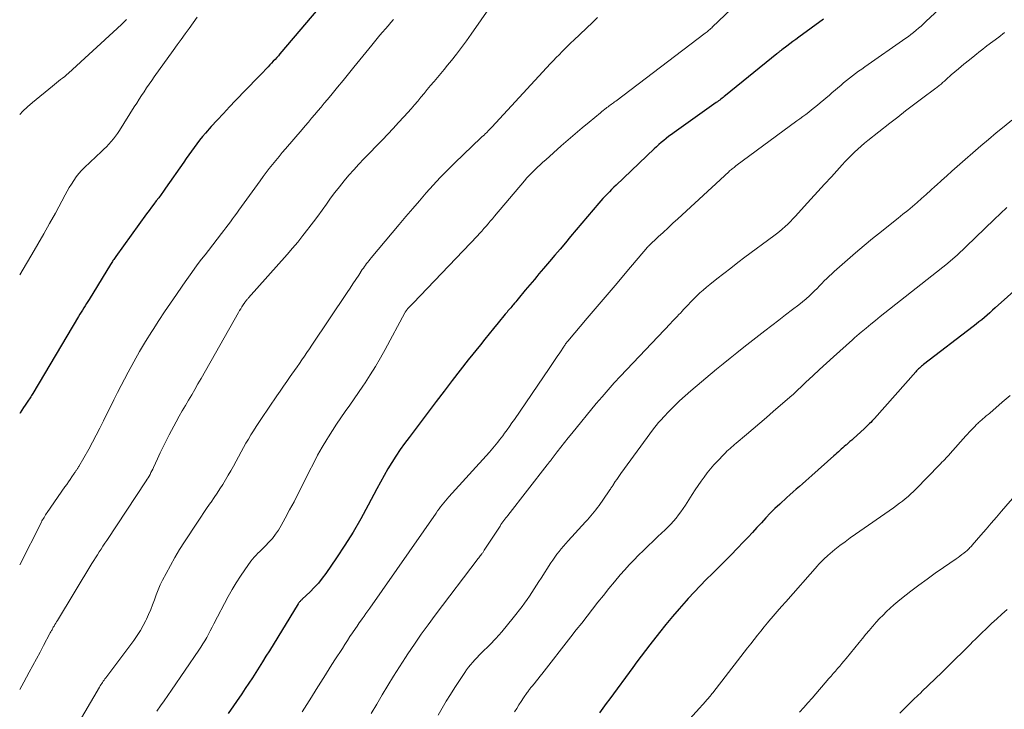
# Model space of a CAD drawing. Units: feet. Extents: x 1909996 to 1915007, y 496607 to 500000.
# Drawn here: x 1910000 to 1910156, y 498363 to 498473 of the extents above; entities that cross this region are included whole.
import ezdxf

# ---------------------------------------------------------------- set-up
doc = ezdxf.new("R2010")
doc.units = ezdxf.units.FT
doc.header["$LTSCALE"] = 100
doc.header["$MEASUREMENT"] = 0
doc.layers.add('CONTOUR INDEX', color=32, linetype='Continuous', lineweight=25)
doc.layers.add('CONTOUR INTERMEDIATE', color=40, linetype='Continuous', lineweight=15)

msp = doc.modelspace()

# ---------------------------------------------------------------- linework, layer by layer
at = {"layer": 'CONTOUR INDEX', "flags": 128}
for points, elevation in [([(1910048.63, 498475.69), (1910041.37, 498467.16), (1910041.11, 498466.86), (1910040.85, 498466.56), (1910040.58, 498466.27), (1910040.31, 498465.98), (1910040.04, 498465.69), (1910039.77, 498465.4), (1910039.49, 498465.11), (1910039.22, 498464.82), (1910038.52, 498464.09), (1910037.9, 498463.44), (1910037.27, 498462.79), (1910036.64, 498462.14), (1910036.02, 498461.49), (1910034.32, 498459.73), (1910033.34, 498458.71), (1910032.37, 498457.67), (1910031.41, 498456.62), (1910030.45, 498455.57), (1910029.52, 498454.52), (1910029.05, 498453.98), (1910028.59, 498453.42), (1910028.15, 498452.85), (1910027.73, 498452.27), (1910027.31, 498451.68), (1910026.9, 498451.09), (1910026.48, 498450.5), (1910026.07, 498449.9), (1910023.2, 498445.79), (1910022.84, 498445.28), (1910022.47, 498444.76), (1910022.09, 498444.25), (1910021.7, 498443.75), (1910021.32, 498443.24), (1910020.93, 498442.74), (1910020.56, 498442.23), (1910020.18, 498441.71), (1910015.27, 498434.92), (1910015.16, 498434.77), (1910015.05, 498434.61), (1910014.94, 498434.45), (1910014.83, 498434.29), (1910014.73, 498434.13), (1910014.62, 498433.97), (1910014.52, 498433.8), (1910014.42, 498433.64), (1910011.02, 498428.09), (1910010.81, 498427.75), (1910010.6, 498427.41), (1910010.4, 498427.07), (1910010.19, 498426.73), (1910009.98, 498426.39), (1910009.78, 498426.05), (1910009.58, 498425.71), (1910009.37, 498425.37), (1910002.09, 498413.13), (1910001.98, 498412.95), (1910001.87, 498412.77), (1910001.76, 498412.6), (1910001.65, 498412.42), (1910001.54, 498412.25), (1910001.42, 498412.07), (1910001.31, 498411.9), (1910001.19, 498411.73), (1910000.87, 498411.26), (1910000.6, 498410.86), (1910000.33, 498410.45), (1910000.06, 498410.04), (1910000, 498409.95)], 920), ([(1910127.74, 498472.66), (1910123.86, 498469.83), (1910123.37, 498469.46), (1910122.88, 498469.1), (1910122.4, 498468.74), (1910121.91, 498468.37), (1910121.14, 498467.79), (1910121.04, 498467.71), (1910120.94, 498467.64), (1910120.84, 498467.56), (1910120.75, 498467.48), (1910120.65, 498467.4), (1910120.55, 498467.33), (1910120.46, 498467.25), (1910120.36, 498467.17), (1910112.16, 498460.51), (1910111.99, 498460.36), (1910111.81, 498460.22), (1910111.63, 498460.08), (1910111.45, 498459.94), (1910111.26, 498459.8), (1910111.08, 498459.67), (1910110.9, 498459.53), (1910110.71, 498459.4), (1910104, 498454.64), (1910103.59, 498454.33), (1910103.18, 498454.03), (1910102.77, 498453.71), (1910102.37, 498453.39), (1910101.97, 498453.06), (1910101.58, 498452.73), (1910101.2, 498452.38), (1910100.82, 498452.03), (1910094.79, 498446.26), (1910094.43, 498445.92), (1910094.08, 498445.57), (1910093.73, 498445.21), (1910093.38, 498444.85), (1910093.04, 498444.49), (1910092.71, 498444.13), (1910092.38, 498443.75), (1910092.05, 498443.38), (1910087.57, 498438.08), (1910086.73, 498437.09), (1910085.89, 498436.1), (1910085.05, 498435.11), (1910084.21, 498434.12), (1910083.26, 498433), (1910082.9, 498432.57), (1910082.53, 498432.14), (1910082.17, 498431.71), (1910081.8, 498431.27), (1910081.44, 498430.84), (1910081.08, 498430.41), (1910080.72, 498429.97), (1910080.36, 498429.53), (1910079.24, 498428.17), (1910079.04, 498427.93), (1910078.85, 498427.7), (1910078.65, 498427.46), (1910078.45, 498427.23), (1910078.34, 498427.11), (1910078.2, 498426.94), (1910078.05, 498426.76), (1910077.9, 498426.59), (1910077.76, 498426.42), (1910077.61, 498426.25), (1910077.46, 498426.08), (1910077.32, 498425.9), (1910077.17, 498425.73), (1910076.04, 498424.35), (1910075.33, 498423.48), (1910074.63, 498422.62), (1910073.93, 498421.75), (1910073.23, 498420.87), (1910071.3, 498418.45), (1910070.01, 498416.81), (1910068.72, 498415.16), (1910067.45, 498413.5), (1910066.18, 498411.83), (1910061.89, 498406.13), (1910061.17, 498405.16), (1910060.48, 498404.18), (1910059.81, 498403.17), (1910059.16, 498402.16), (1910058.54, 498401.12), (1910057.93, 498400.08), (1910057.34, 498399.03), (1910056.77, 498397.97), (1910055.4, 498395.35), (1910054.22, 498393.2), (1910052.99, 498391.07), (1910051.69, 498389), (1910050.34, 498386.95), (1910048.66, 498384.5), (1910048.09, 498383.72), (1910047.48, 498382.96), (1910046.83, 498382.25), (1910046.15, 498381.56), (1910044.91, 498380.39), (1910044.82, 498380.31), (1910044.73, 498380.22), (1910044.65, 498380.13), (1910044.56, 498380.04), (1910044.48, 498379.95), (1910044.4, 498379.85), (1910044.33, 498379.75), (1910044.26, 498379.65), (1910039.68, 498372.17), (1910039.14, 498371.3), (1910038.61, 498370.44), (1910038.07, 498369.58), (1910037.53, 498368.72), (1910036.98, 498367.87), (1910036.43, 498367.02), (1910035.86, 498366.17), (1910035.29, 498365.33), (1910033.11, 498362.19)], 900), ([(1910164.35, 498435.08), (1910155.06, 498426.73), (1910154.63, 498426.35), (1910154.2, 498425.97), (1910153.77, 498425.6), (1910153.34, 498425.22), (1910152.91, 498424.86), (1910152.47, 498424.49), (1910152.02, 498424.13), (1910151.57, 498423.78), (1910143.66, 498417.72), (1910143.5, 498417.59), (1910143.33, 498417.45), (1910143.17, 498417.32), (1910143.01, 498417.17), (1910142.86, 498417.03), (1910142.7, 498416.88), (1910142.56, 498416.73), (1910142.41, 498416.57), (1910135.86, 498409.16), (1910135.67, 498408.95), (1910135.47, 498408.74), (1910135.28, 498408.52), (1910135.08, 498408.32), (1910134.88, 498408.11), (1910134.67, 498407.91), (1910134.46, 498407.71), (1910134.25, 498407.51), (1910132.53, 498405.97), (1910132.24, 498405.71), (1910131.96, 498405.46), (1910131.68, 498405.21), (1910131.39, 498404.96), (1910131.29, 498404.87), (1910131.06, 498404.66), (1910130.82, 498404.45), (1910130.59, 498404.25), (1910130.36, 498404.04), (1910130.12, 498403.83), (1910129.89, 498403.62), (1910129.65, 498403.42), (1910129.42, 498403.21), (1910125.93, 498400.08), (1910125.43, 498399.64), (1910124.93, 498399.2), (1910124.43, 498398.76), (1910123.92, 498398.33), (1910123.42, 498397.89), (1910122.92, 498397.45), (1910122.42, 498397.01), (1910121.93, 498396.56), (1910120.8, 498395.51), (1910120.04, 498394.8), (1910119.3, 498394.06), (1910118.59, 498393.31), (1910117.88, 498392.55), (1910117.19, 498391.77), (1910116.49, 498391.01), (1910115.78, 498390.25), (1910115.06, 498389.49), (1910114.03, 498388.43), (1910113.07, 498387.43), (1910112.09, 498386.44), (1910111.1, 498385.47), (1910110.11, 498384.5), (1910109.12, 498383.53), (1910108.14, 498382.54), (1910107.19, 498381.53), (1910106.26, 498380.51), (1910105.91, 498380.12), (1910104.83, 498378.88), (1910103.76, 498377.63), (1910102.71, 498376.36), (1910101.69, 498375.07), (1910100.17, 498373.14), (1910099.48, 498372.24), (1910098.79, 498371.34), (1910098.11, 498370.44), (1910097.44, 498369.53), (1910093.78, 498364.54), (1910093.23, 498363.79), (1910092.69, 498363.04), (1910092.14, 498362.29)], 880)]:
    msp.add_lwpolyline(points, dxfattribs=dict(at, elevation=elevation))
at = {"layer": 'CONTOUR INTERMEDIATE', "flags": 128}
for points, elevation in [([(1910076.14, 498476.66), (1910071.76, 498470.3), (1910071, 498469.23), (1910070.22, 498468.16), (1910069.43, 498467.11), (1910068.62, 498466.08), (1910068.02, 498465.33), (1910067.49, 498464.68), (1910066.96, 498464.03), (1910066.42, 498463.39), (1910065.88, 498462.75), (1910065.83, 498462.69), (1910065.31, 498462.09), (1910064.79, 498461.48), (1910064.28, 498460.86), (1910063.77, 498460.25), (1910063.26, 498459.64), (1910062.74, 498459.03), (1910062.21, 498458.42), (1910061.68, 498457.83), (1910061.07, 498457.15), (1910060.22, 498456.22), (1910059.37, 498455.3), (1910058.51, 498454.39), (1910057.64, 498453.48), (1910054.7, 498450.44), (1910053.9, 498449.58), (1910053.11, 498448.72), (1910052.33, 498447.83), (1910051.57, 498446.94), (1910050.83, 498446.02), (1910050.11, 498445.1), (1910049.42, 498444.17), (1910048.74, 498443.22), (1910048.06, 498442.27), (1910047.38, 498441.33), (1910046.68, 498440.4), (1910045.98, 498439.47), (1910045.81, 498439.25), (1910045, 498438.23), (1910044.19, 498437.21), (1910043.35, 498436.22), (1910042.49, 498435.24), (1910036.37, 498428.33), (1910036.29, 498428.25), (1910036.22, 498428.16), (1910036.14, 498428.07), (1910036.07, 498427.98), (1910035.99, 498427.89), (1910035.92, 498427.79), (1910035.85, 498427.7), (1910035.78, 498427.6), (1910035.52, 498427.21), (1910035.33, 498426.91), (1910035.14, 498426.61), (1910034.96, 498426.31), (1910034.78, 498426), (1910028.83, 498415.49), (1910028.34, 498414.63), (1910027.84, 498413.77), (1910027.34, 498412.92), (1910026.84, 498412.06), (1910026.33, 498411.21), (1910025.84, 498410.35), (1910025.36, 498409.49), (1910024.88, 498408.62), (1910023.76, 498406.53), (1910023.27, 498405.59), (1910022.79, 498404.65), (1910022.33, 498403.69), (1910021.89, 498402.72), (1910021.27, 498401.34), (1910021.14, 498401.07), (1910021.01, 498400.79), (1910020.87, 498400.52), (1910020.73, 498400.25), (1910020.58, 498399.98), (1910020.43, 498399.72), (1910020.27, 498399.46), (1910020.11, 498399.21), (1910013.84, 498389.74), (1910013.54, 498389.28), (1910013.24, 498388.83), (1910012.94, 498388.37), (1910012.64, 498387.91), (1910012.35, 498387.44), (1910012.06, 498386.98), (1910011.77, 498386.52), (1910011.48, 498386.05), (1910005.99, 498377.02), (1910005.86, 498376.8), (1910005.73, 498376.57), (1910005.59, 498376.35), (1910005.46, 498376.12), (1910005.34, 498375.92), (1910005.27, 498375.79), (1910005.2, 498375.67), (1910005.14, 498375.54), (1910005.07, 498375.42), (1910005, 498375.29), (1910004.94, 498375.17), (1910004.87, 498375.04), (1910004.81, 498374.92), (1910003.81, 498373.03), (1910003.25, 498371.96), (1910002.68, 498370.89), (1910002.1, 498369.83), (1910001.52, 498368.77), (1910000.64, 498367.17), (1910000, 498366.01)], 912), ([(1910114.09, 498475.24), (1910110.12, 498471.43), (1910109.99, 498471.3), (1910109.85, 498471.17), (1910109.71, 498471.04), (1910109.56, 498470.92), (1910109.42, 498470.79), (1910109.27, 498470.67), (1910109.12, 498470.56), (1910108.97, 498470.44), (1910094.73, 498459.64), (1910094.56, 498459.51), (1910094.38, 498459.38), (1910094.21, 498459.25), (1910094.04, 498459.12), (1910093.86, 498459), (1910093.69, 498458.87), (1910093.51, 498458.74), (1910093.34, 498458.61), (1910093.22, 498458.52), (1910092.98, 498458.34), (1910092.75, 498458.16), (1910092.52, 498457.97), (1910092.29, 498457.79), (1910090.51, 498456.3), (1910089.39, 498455.36), (1910088.28, 498454.41), (1910087.18, 498453.46), (1910086.08, 498452.5), (1910083.61, 498450.31), (1910083.16, 498449.91), (1910082.72, 498449.51), (1910082.29, 498449.11), (1910081.86, 498448.69), (1910081.44, 498448.27), (1910081.03, 498447.84), (1910080.63, 498447.4), (1910080.24, 498446.95), (1910075.47, 498441.32), (1910075.14, 498440.92), (1910074.8, 498440.53), (1910074.47, 498440.13), (1910074.13, 498439.74), (1910073.79, 498439.35), (1910073.45, 498438.96), (1910073.1, 498438.58), (1910072.75, 498438.2), (1910063.65, 498428.66), (1910063.3, 498428.29), (1910062.94, 498427.92), (1910062.59, 498427.54), (1910062.23, 498427.17), (1910061.66, 498426.56), (1910061.59, 498426.49), (1910061.53, 498426.42), (1910061.48, 498426.34), (1910061.43, 498426.27), (1910061.38, 498426.19), (1910061.33, 498426.11), (1910061.28, 498426.03), (1910061.23, 498425.95), (1910058.08, 498420.12), (1910057.33, 498418.77), (1910056.55, 498417.43), (1910055.73, 498416.11), (1910054.89, 498414.81), (1910054.52, 498414.26), (1910053.84, 498413.25), (1910053.15, 498412.24), (1910052.45, 498411.25), (1910051.75, 498410.26), (1910051.05, 498409.26), (1910050.36, 498408.26), (1910049.71, 498407.23), (1910049.06, 498406.2), (1910048.82, 498405.8), (1910048.08, 498404.55), (1910047.36, 498403.28), (1910046.68, 498402), (1910046.02, 498400.71), (1910044.95, 498398.55), (1910044.28, 498397.22), (1910043.6, 498395.89), (1910042.9, 498394.58), (1910042.19, 498393.26), (1910041.55, 498392.09), (1910041.12, 498391.39), (1910040.67, 498390.71), (1910040.16, 498390.07), (1910039.62, 498389.46), (1910039.07, 498388.88), (1910038.77, 498388.58), (1910038.47, 498388.28), (1910038.17, 498387.98), (1910037.87, 498387.69), (1910037.57, 498387.4), (1910037.28, 498387.09), (1910037.01, 498386.76), (1910036.76, 498386.43), (1910035.79, 498385.07), (1910035.08, 498384.04), (1910034.4, 498382.99), (1910033.76, 498381.91), (1910033.16, 498380.81), (1910030.86, 498376.45), (1910030.58, 498375.92), (1910030.29, 498375.38), (1910030.01, 498374.85), (1910029.72, 498374.32), (1910029.42, 498373.79), (1910029.12, 498373.27), (1910028.79, 498372.76), (1910028.46, 498372.26), (1910024.14, 498365.91), (1910023.56, 498365.07), (1910022.98, 498364.23), (1910022.39, 498363.41), (1910021.79, 498362.58)], 904), ([(1910146.82, 498474.91), (1910144.03, 498472.29), (1910143.64, 498471.93), (1910143.26, 498471.58), (1910142.87, 498471.24), (1910142.47, 498470.9), (1910142.07, 498470.57), (1910141.66, 498470.24), (1910141.25, 498469.93), (1910140.83, 498469.63), (1910134.33, 498465.09), (1910133.84, 498464.74), (1910133.34, 498464.38), (1910132.86, 498464.02), (1910132.37, 498463.65), (1910132.35, 498463.64), (1910131.88, 498463.28), (1910131.41, 498462.91), (1910130.95, 498462.53), (1910130.5, 498462.14), (1910130.05, 498461.75), (1910129.59, 498461.37), (1910129.14, 498460.98), (1910128.69, 498460.59), (1910127.23, 498459.36), (1910126.78, 498458.98), (1910126.33, 498458.61), (1910125.87, 498458.24), (1910125.41, 498457.88), (1910124.95, 498457.52), (1910124.48, 498457.17), (1910124.01, 498456.82), (1910123.54, 498456.47), (1910113.83, 498449.31), (1910113.69, 498449.2), (1910113.54, 498449.09), (1910113.4, 498448.98), (1910113.26, 498448.87), (1910113.12, 498448.76), (1910112.98, 498448.64), (1910112.84, 498448.52), (1910112.71, 498448.4), (1910104.61, 498440.91), (1910103.83, 498440.19), (1910103.05, 498439.47), (1910102.28, 498438.74), (1910101.5, 498438.02), (1910099.98, 498436.6), (1910099.96, 498436.58), (1910099.95, 498436.56), (1910099.93, 498436.55), (1910099.91, 498436.53), (1910099.85, 498436.47), (1910099.83, 498436.45), (1910099.82, 498436.43), (1910099.8, 498436.42), (1910099.79, 498436.4), (1910096.51, 498432.54), (1910094.94, 498430.68), (1910093.36, 498428.83), (1910091.79, 498426.97), (1910090.22, 498425.12), (1910087.1, 498421.44), (1910087.02, 498421.34), (1910086.84, 498421.1), (1910086.76, 498420.99), (1910086.68, 498420.88), (1910086.61, 498420.76), (1910086.53, 498420.65), (1910085.83, 498419.61), (1910085.41, 498418.98), (1910084.98, 498418.34), (1910084.56, 498417.71), (1910084.13, 498417.08), (1910078.62, 498409), (1910078.24, 498408.45), (1910077.86, 498407.89), (1910077.47, 498407.35), (1910077.08, 498406.8), (1910076.78, 498406.39), (1910076.53, 498406.05), (1910076.28, 498405.72), (1910076.02, 498405.39), (1910075.75, 498405.06), (1910075.48, 498404.74), (1910075.21, 498404.42), (1910074.94, 498404.11), (1910074.66, 498403.79), (1910068.21, 498396.65), (1910067.94, 498396.34), (1910067.67, 498396.03), (1910067.41, 498395.72), (1910067.15, 498395.4), (1910066.9, 498395.08), (1910066.65, 498394.75), (1910066.41, 498394.42), (1910066.17, 498394.08), (1910055.63, 498378.96), (1910055.33, 498378.53), (1910055.03, 498378.11), (1910054.74, 498377.69), (1910054.44, 498377.26), (1910053.87, 498376.45), (1910053.85, 498376.44), (1910053.84, 498376.42), (1910053.83, 498376.4), (1910053.82, 498376.38), (1910053.77, 498376.31), (1910053.75, 498376.29), (1910053.74, 498376.27), (1910053.73, 498376.25), (1910053.72, 498376.24), (1910052.92, 498375.04), (1910052.5, 498374.43), (1910052.09, 498373.81), (1910051.69, 498373.19), (1910051.29, 498372.57), (1910050.1, 498370.73), (1910049.35, 498369.55), (1910048.6, 498368.38), (1910047.85, 498367.19), (1910047.12, 498366.01), (1910046.38, 498364.82), (1910045.65, 498363.63), (1910044.92, 498362.45)], 896), ([(1910028.2, 498472.98), (1910027.57, 498472.1), (1910026.93, 498471.21), (1910026.3, 498470.33), (1910025.67, 498469.44), (1910025.04, 498468.56), (1910024.4, 498467.67), (1910021.4, 498463.49), (1910020.99, 498462.9), (1910020.58, 498462.31), (1910020.17, 498461.72), (1910019.77, 498461.12), (1910019.38, 498460.52), (1910018.99, 498459.92), (1910018.6, 498459.32), (1910018.22, 498458.71), (1910015.88, 498454.95), (1910015.57, 498454.49), (1910015.25, 498454.04), (1910014.9, 498453.61), (1910014.54, 498453.19), (1910014.16, 498452.78), (1910013.78, 498452.38), (1910013.38, 498451.99), (1910012.98, 498451.61), (1910010.3, 498449.07), (1910009.83, 498448.59), (1910009.38, 498448.09), (1910008.97, 498447.56), (1910008.59, 498447.01), (1910008.24, 498446.44), (1910007.89, 498445.87), (1910007.55, 498445.28), (1910007.23, 498444.7), (1910005.67, 498441.81), (1910004.76, 498440.15), (1910003.83, 498438.49), (1910002.89, 498436.85), (1910001.93, 498435.22), (1910001.09, 498433.81), (1910000.54, 498432.89), (1910000, 498431.98)], 924), ([(1910091.85, 498472.91), (1910091.44, 498472.53), (1910091.03, 498472.14), (1910088.07, 498469.34), (1910087.6, 498468.89), (1910087.13, 498468.43), (1910086.66, 498467.96), (1910086.2, 498467.5), (1910085.74, 498467.02), (1910085.29, 498466.55), (1910084.84, 498466.07), (1910084.39, 498465.59), (1910075.02, 498455.49), (1910074.83, 498455.3), (1910074.65, 498455.1), (1910074.47, 498454.91), (1910074.28, 498454.71), (1910073.94, 498454.36), (1910073.93, 498454.34), (1910073.91, 498454.32), (1910073.89, 498454.31), (1910073.87, 498454.29), (1910073.8, 498454.23), (1910073.79, 498454.21), (1910073.77, 498454.2), (1910073.75, 498454.18), (1910073.74, 498454.17), (1910073.67, 498454.11), (1910073.65, 498454.09), (1910073.63, 498454.08), (1910073.62, 498454.06), (1910073.6, 498454.05), (1910073.52, 498453.99), (1910073.47, 498453.94), (1910073.42, 498453.89), (1910073.36, 498453.85), (1910073.31, 498453.8), (1910069.15, 498449.81), (1910067.98, 498448.66), (1910066.82, 498447.48), (1910065.71, 498446.27), (1910064.61, 498445.04), (1910063.54, 498443.79), (1910062.47, 498442.54), (1910061.4, 498441.28), (1910060.34, 498440.02), (1910055.87, 498434.69), (1910055.68, 498434.47), (1910055.5, 498434.24), (1910055.32, 498434.01), (1910055.14, 498433.78), (1910054.96, 498433.54), (1910054.79, 498433.3), (1910054.63, 498433.06), (1910054.46, 498432.82), (1910053.88, 498431.93), (1910053.42, 498431.24), (1910052.97, 498430.55), (1910052.51, 498429.86), (1910052.05, 498429.17), (1910046.42, 498420.78), (1910046.04, 498420.2), (1910045.65, 498419.63), (1910045.26, 498419.06), (1910044.86, 498418.48), (1910044.47, 498417.91), (1910044.08, 498417.34), (1910043.68, 498416.78), (1910043.28, 498416.21), (1910043, 498415.81), (1910042.47, 498415.04), (1910041.94, 498414.28), (1910041.41, 498413.51), (1910040.88, 498412.74), (1910038.42, 498409.15), (1910037.99, 498408.5), (1910037.57, 498407.85), (1910037.16, 498407.19), (1910036.75, 498406.53), (1910036.36, 498405.86), (1910035.97, 498405.19), (1910035.59, 498404.51), (1910035.21, 498403.83), (1910033.98, 498401.56), (1910033.57, 498400.83), (1910033.16, 498400.1), (1910032.72, 498399.38), (1910032.28, 498398.66), (1910031.83, 498397.95), (1910031.37, 498397.24), (1910030.9, 498396.55), (1910030.42, 498395.85), (1910030.33, 498395.72), (1910029.81, 498394.96), (1910029.29, 498394.2), (1910028.77, 498393.43), (1910028.27, 498392.66), (1910026.2, 498389.51), (1910025.42, 498388.28), (1910024.67, 498387.04), (1910023.96, 498385.77), (1910023.28, 498384.49), (1910022.72, 498383.41), (1910022.35, 498382.65), (1910022.01, 498381.88), (1910021.7, 498381.1), (1910021.41, 498380.31), (1910021.13, 498379.51), (1910020.82, 498378.73), (1910020.49, 498377.95), (1910020.15, 498377.19), (1910020.07, 498377.02), (1910019.64, 498376.2), (1910019.19, 498375.39), (1910018.68, 498374.61), (1910018.15, 498373.84), (1910013.68, 498367.88), (1910013.54, 498367.7), (1910013.41, 498367.52), (1910013.29, 498367.34), (1910013.16, 498367.15), (1910013.03, 498366.96), (1910012.91, 498366.78), (1910012.8, 498366.59), (1910012.68, 498366.39), (1910003.75, 498351.14)], 908), ([(1910059.44, 498472.64), (1910059, 498472.13), (1910058.56, 498471.63), (1910058.13, 498471.12), (1910057.69, 498470.61), (1910057.26, 498470.1), (1910056.83, 498469.59), (1910056.41, 498469.07), (1910055.98, 498468.55), (1910053.12, 498465.01), (1910052.26, 498463.95), (1910051.39, 498462.89), (1910050.53, 498461.84), (1910049.65, 498460.79), (1910048.91, 498459.89), (1910048.41, 498459.29), (1910047.9, 498458.69), (1910047.4, 498458.09), (1910046.9, 498457.49), (1910046.39, 498456.9), (1910045.89, 498456.3), (1910045.38, 498455.71), (1910044.88, 498455.11), (1910042.27, 498452.05), (1910041.74, 498451.43), (1910041.22, 498450.8), (1910040.7, 498450.18), (1910040.18, 498449.55), (1910039.67, 498448.91), (1910039.17, 498448.27), (1910038.68, 498447.62), (1910038.2, 498446.96), (1910034.84, 498442.29), (1910034.5, 498441.82), (1910034.16, 498441.35), (1910033.82, 498440.88), (1910033.48, 498440.42), (1910033.14, 498439.95), (1910032.79, 498439.49), (1910032.44, 498439.03), (1910032.09, 498438.57), (1910030, 498435.88), (1910029.46, 498435.18), (1910028.92, 498434.47), (1910028.39, 498433.77), (1910027.86, 498433.05), (1910027.34, 498432.34), (1910026.83, 498431.62), (1910026.32, 498430.9), (1910025.81, 498430.17), (1910024.91, 498428.87), (1910023.97, 498427.49), (1910023.03, 498426.11), (1910022.11, 498424.71), (1910021.2, 498423.31), (1910020.99, 498422.98), (1910020, 498421.4), (1910019.04, 498419.8), (1910018.12, 498418.17), (1910017.24, 498416.53), (1910015.55, 498413.26), (1910014.97, 498412.13), (1910014.41, 498411.01), (1910013.85, 498409.87), (1910013.3, 498408.74), (1910012.75, 498407.6), (1910012.18, 498406.48), (1910011.58, 498405.37), (1910010.97, 498404.27), (1910009.39, 498401.52), (1910009.34, 498401.43), (1910009.29, 498401.34), (1910009.23, 498401.25), (1910009.18, 498401.16), (1910009.12, 498401.08), (1910009.06, 498400.99), (1910009, 498400.91), (1910008.95, 498400.82), (1910008.93, 498400.8), (1910008.86, 498400.7), (1910008.8, 498400.6), (1910008.73, 498400.5), (1910008.66, 498400.41), (1910008.27, 498399.83), (1910008, 498399.44), (1910007.74, 498399.05), (1910007.47, 498398.66), (1910007.2, 498398.28), (1910004.35, 498394.16), (1910004.22, 498393.98), (1910004.1, 498393.79), (1910003.98, 498393.6), (1910003.87, 498393.41), (1910003.76, 498393.22), (1910003.65, 498393.03), (1910003.54, 498392.83), (1910003.44, 498392.63), (1910000, 498385.88)], 916), ([(1910016.97, 498472.62), (1910016.22, 498471.9), (1910015.47, 498471.2), (1910007.76, 498464.1), (1910007.46, 498463.82), (1910007.15, 498463.56), (1910006.83, 498463.3), (1910006.5, 498463.05), (1910006.18, 498462.8), (1910005.85, 498462.55), (1910005.53, 498462.29), (1910005.22, 498462.03), (1910002.01, 498459.39), (1910001.25, 498458.73), (1910000.52, 498458.03), (1910000, 498457.49)], 928), ([(1910156.55, 498470.54), (1910155.61, 498469.83), (1910154.67, 498469.12), (1910153.73, 498468.4), (1910152.8, 498467.68), (1910152.71, 498467.61), (1910151.83, 498466.91), (1910150.95, 498466.21), (1910150.08, 498465.5), (1910149.22, 498464.78), (1910148.07, 498463.8), (1910147.79, 498463.56), (1910147.52, 498463.32), (1910147.25, 498463.07), (1910146.98, 498462.83), (1910146.7, 498462.57), (1910146.57, 498462.45), (1910146.44, 498462.34), (1910146.3, 498462.22), (1910146.17, 498462.11), (1910146.03, 498462), (1910145.89, 498461.89), (1910145.75, 498461.78), (1910145.61, 498461.67), (1910143.34, 498459.99), (1910142.07, 498459.03), (1910140.8, 498458.07), (1910139.55, 498457.1), (1910138.29, 498456.12), (1910134.81, 498453.36), (1910134.27, 498452.92), (1910133.73, 498452.46), (1910133.21, 498451.99), (1910132.7, 498451.51), (1910132.2, 498451.02), (1910131.7, 498450.52), (1910131.22, 498450.01), (1910130.74, 498449.5), (1910129.02, 498447.61), (1910127.93, 498446.42), (1910126.85, 498445.23), (1910125.76, 498444.04), (1910124.68, 498442.85), (1910123.3, 498441.33), (1910122.9, 498440.9), (1910122.49, 498440.48), (1910122.07, 498440.07), (1910121.65, 498439.67), (1910121.21, 498439.28), (1910120.77, 498438.9), (1910120.31, 498438.53), (1910119.85, 498438.18), (1910115.28, 498434.78), (1910114.16, 498433.94), (1910113.04, 498433.08), (1910111.93, 498432.22), (1910110.82, 498431.35), (1910109.69, 498430.44), (1910109.16, 498430.01), (1910108.64, 498429.57), (1910108.13, 498429.11), (1910107.63, 498428.64), (1910106.98, 498428.01), (1910106.81, 498427.85), (1910106.65, 498427.69), (1910106.49, 498427.52), (1910106.34, 498427.35), (1910106.18, 498427.18), (1910106.03, 498427.01), (1910105.87, 498426.84), (1910105.72, 498426.67), (1910105.53, 498426.47), (1910105.27, 498426.19), (1910105.02, 498425.92), (1910104.76, 498425.66), (1910104.5, 498425.39), (1910104.49, 498425.38), (1910104.22, 498425.1), (1910103.95, 498424.83), (1910103.69, 498424.55), (1910103.42, 498424.27), (1910095.49, 498415.86), (1910094.5, 498414.79), (1910093.53, 498413.71), (1910092.58, 498412.61), (1910091.64, 498411.5), (1910087.74, 498406.76), (1910087.16, 498406.04), (1910086.58, 498405.32), (1910086.01, 498404.59), (1910085.44, 498403.85), (1910084.48, 498402.57), (1910084.4, 498402.47), (1910084.32, 498402.37), (1910084.25, 498402.27), (1910084.17, 498402.17), (1910084.09, 498402.07), (1910084.02, 498401.97), (1910083.94, 498401.87), (1910083.86, 498401.77), (1910077.58, 498393.72), (1910077.42, 498393.51), (1910077.26, 498393.31), (1910077.1, 498393.1), (1910076.95, 498392.89), (1910076.79, 498392.68), (1910076.64, 498392.46), (1910076.49, 498392.25), (1910076.35, 498392.03), (1910073.83, 498388.17), (1910073.76, 498388.06), (1910073.64, 498387.86), (1910073.59, 498387.78), (1910073.53, 498387.7), (1910073.47, 498387.62), (1910073.41, 498387.54), (1910073.31, 498387.41), (1910073.19, 498387.27), (1910073.08, 498387.13), (1910072.97, 498386.99), (1910072.86, 498386.85), (1910066.04, 498377.85), (1910064.91, 498376.33), (1910063.81, 498374.8), (1910062.74, 498373.25), (1910061.69, 498371.68), (1910061.3, 498371.1), (1910060.36, 498369.63), (1910059.43, 498368.16), (1910058.53, 498366.68), (1910057.63, 498365.18), (1910056.75, 498363.68), (1910055.87, 498362.18)], 892), ([(1910157.7, 498456.6), (1910156.45, 498455.6), (1910155.22, 498454.58), (1910153.99, 498453.55), (1910152.78, 498452.51), (1910149, 498449.23), (1910148.17, 498448.5), (1910147.34, 498447.77), (1910146.53, 498447.02), (1910145.72, 498446.28), (1910145.53, 498446.1), (1910144.81, 498445.44), (1910144.09, 498444.78), (1910143.36, 498444.14), (1910142.63, 498443.5), (1910141.89, 498442.87), (1910141.14, 498442.24), (1910140.39, 498441.63), (1910139.63, 498441.03), (1910138.35, 498440.02), (1910136.96, 498438.91), (1910135.57, 498437.79), (1910134.21, 498436.64), (1910132.85, 498435.48), (1910129.46, 498432.54), (1910129.06, 498432.17), (1910128.66, 498431.8), (1910128.27, 498431.41), (1910127.89, 498431.02), (1910127.51, 498430.62), (1910127.13, 498430.23), (1910126.74, 498429.84), (1910126.35, 498429.45), (1910126.08, 498429.18), (1910125.54, 498428.67), (1910124.99, 498428.17), (1910124.42, 498427.7), (1910123.84, 498427.23), (1910122.83, 498426.46), (1910121.73, 498425.62), (1910120.64, 498424.77), (1910119.55, 498423.93), (1910118.46, 498423.08), (1910115.09, 498420.47), (1910114, 498419.61), (1910112.91, 498418.74), (1910111.83, 498417.86), (1910110.76, 498416.97), (1910106.66, 498413.53), (1910105.75, 498412.74), (1910104.86, 498411.94), (1910104, 498411.1), (1910103.16, 498410.25), (1910102.36, 498409.41), (1910101.94, 498408.95), (1910101.53, 498408.48), (1910101.14, 498408), (1910100.76, 498407.51), (1910095.56, 498400.38), (1910095.33, 498400.07), (1910095.11, 498399.75), (1910094.89, 498399.43), (1910094.67, 498399.1), (1910094.27, 498398.48), (1910094.2, 498398.37), (1910093.98, 498398.06), (1910093.88, 498397.92), (1910093.79, 498397.78), (1910093.69, 498397.63), (1910093.59, 498397.49), (1910092.09, 498395.32), (1910091.84, 498394.97), (1910091.59, 498394.63), (1910091.33, 498394.29), (1910091.06, 498393.96), (1910090.79, 498393.63), (1910090.51, 498393.31), (1910090.23, 498392.99), (1910089.94, 498392.67), (1910087.18, 498389.67), (1910086.81, 498389.26), (1910086.44, 498388.84), (1910086.09, 498388.41), (1910085.74, 498387.97), (1910085.4, 498387.53), (1910085.07, 498387.08), (1910084.75, 498386.62), (1910084.44, 498386.15), (1910082.89, 498383.75), (1910082.52, 498383.18), (1910082.16, 498382.61), (1910081.79, 498382.03), (1910081.42, 498381.46), (1910081.05, 498380.89), (1910080.66, 498380.32), (1910080.26, 498379.77), (1910079.85, 498379.23), (1910078.45, 498377.42), (1910077.56, 498376.31), (1910076.64, 498375.22), (1910075.68, 498374.16), (1910074.7, 498373.13), (1910073.41, 498371.83), (1910073.05, 498371.47), (1910072.7, 498371.1), (1910072.35, 498370.72), (1910072, 498370.35), (1910071.67, 498369.96), (1910071.34, 498369.57), (1910071.04, 498369.16), (1910070.75, 498368.74), (1910069.88, 498367.43), (1910069.17, 498366.35), (1910068.48, 498365.25), (1910067.8, 498364.15), (1910067.14, 498363.03), (1910066.51, 498361.96)], 888), ([(1910156.91, 498442.68), (1910155.9, 498441.74), (1910154.9, 498440.78), (1910148.93, 498435.07), (1910148.75, 498434.9), (1910148.57, 498434.74), (1910148.39, 498434.57), (1910148.21, 498434.41), (1910148.02, 498434.25), (1910147.84, 498434.1), (1910147.65, 498433.94), (1910147.46, 498433.79), (1910137.5, 498425.94), (1910136.75, 498425.34), (1910136, 498424.74), (1910135.26, 498424.13), (1910134.52, 498423.52), (1910133.77, 498422.89), (1910133.41, 498422.59), (1910133.06, 498422.28), (1910132.7, 498421.97), (1910132.36, 498421.66), (1910129.34, 498418.93), (1910128.24, 498417.93), (1910127.14, 498416.92), (1910126.05, 498415.91), (1910124.96, 498414.9), (1910122.92, 498412.98), (1910122.86, 498412.92), (1910122.8, 498412.86), (1910122.73, 498412.8), (1910122.67, 498412.74), (1910122.6, 498412.68), (1910122.54, 498412.62), (1910122.47, 498412.56), (1910122.41, 498412.51), (1910119.74, 498410.23), (1910118.68, 498409.32), (1910117.62, 498408.41), (1910116.56, 498407.51), (1910115.5, 498406.6), (1910113.87, 498405.21), (1910113.63, 498405), (1910113.38, 498404.79), (1910113.14, 498404.58), (1910112.9, 498404.36), (1910112.66, 498404.15), (1910112.42, 498403.93), (1910112.19, 498403.7), (1910111.97, 498403.47), (1910110.9, 498402.36), (1910110.33, 498401.75), (1910109.79, 498401.13), (1910109.27, 498400.48), (1910108.77, 498399.82), (1910108.29, 498399.14), (1910107.82, 498398.46), (1910107.36, 498397.77), (1910106.91, 498397.07), (1910105.82, 498395.33), (1910105.47, 498394.81), (1910105.11, 498394.29), (1910104.73, 498393.79), (1910104.34, 498393.29), (1910103.93, 498392.81), (1910103.51, 498392.34), (1910103.07, 498391.89), (1910102.62, 498391.45), (1910101.45, 498390.35), (1910100.68, 498389.61), (1910099.9, 498388.87), (1910099.13, 498388.13), (1910098.37, 498387.38), (1910097.62, 498386.62), (1910096.88, 498385.84), (1910096.16, 498385.05), (1910095.46, 498384.24), (1910094.55, 498383.15), (1910093.66, 498382.08), (1910092.77, 498381), (1910091.9, 498379.91), (1910091.04, 498378.81), (1910090.19, 498377.7), (1910089.33, 498376.6), (1910088.47, 498375.5), (1910087.61, 498374.4), (1910082.97, 498368.47), (1910082.68, 498368.1), (1910082.39, 498367.73), (1910082.1, 498367.37), (1910081.8, 498367), (1910081.4, 498366.51), (1910081.31, 498366.39), (1910081.21, 498366.28), (1910081.12, 498366.16), (1910081.03, 498366.04), (1910080.94, 498365.92), (1910080.85, 498365.79), (1910080.76, 498365.67), (1910080.67, 498365.54), (1910080.1, 498364.69), (1910079.73, 498364.13), (1910079.36, 498363.57), (1910079, 498363.01), (1910078.64, 498362.45)], 884), ([(1910157.41, 498412.8), (1910156.16, 498411.71), (1910154.18, 498410), (1910153.91, 498409.77), (1910153.64, 498409.54), (1910153.37, 498409.31), (1910153.1, 498409.08), (1910152.87, 498408.88), (1910152.72, 498408.75), (1910152.57, 498408.62), (1910152.42, 498408.48), (1910152.27, 498408.35), (1910152.13, 498408.21), (1910151.98, 498408.07), (1910151.84, 498407.93), (1910151.7, 498407.78), (1910151.45, 498407.51), (1910151.18, 498407.23), (1910150.92, 498406.94), (1910150.66, 498406.66), (1910150.4, 498406.37), (1910147.88, 498403.55), (1910147.67, 498403.32), (1910147.46, 498403.09), (1910147.24, 498402.86), (1910147.03, 498402.63), (1910146.81, 498402.4), (1910146.59, 498402.17), (1910146.37, 498401.94), (1910146.15, 498401.72), (1910142.48, 498397.95), (1910142.07, 498397.54), (1910141.64, 498397.13), (1910141.21, 498396.75), (1910140.76, 498396.37), (1910140.31, 498396), (1910139.85, 498395.64), (1910139.38, 498395.29), (1910138.9, 498394.95), (1910132.85, 498390.74), (1910132.01, 498390.15), (1910131.19, 498389.54), (1910130.38, 498388.91), (1910129.58, 498388.27), (1910128.45, 498387.34), (1910128.23, 498387.15), (1910128.01, 498386.95), (1910127.8, 498386.75), (1910127.59, 498386.55), (1910127.39, 498386.33), (1910127.19, 498386.12), (1910126.99, 498385.9), (1910126.79, 498385.68), (1910121.75, 498379.98), (1910121.08, 498379.22), (1910120.41, 498378.45), (1910119.75, 498377.67), (1910119.09, 498376.89), (1910118.88, 498376.65), (1910118.33, 498375.99), (1910117.79, 498375.32), (1910117.26, 498374.66), (1910116.73, 498373.99), (1910116.2, 498373.31), (1910115.67, 498372.64), (1910115.15, 498371.96), (1910114.63, 498371.28), (1910110.16, 498365.49), (1910110.03, 498365.32), (1910109.89, 498365.15), (1910109.75, 498364.98), (1910109.61, 498364.81), (1910109.47, 498364.65), (1910109.33, 498364.48), (1910109.18, 498364.32), (1910109.04, 498364.16), (1910104.43, 498359.09)], 876), ([(1910160.91, 498400.01), (1910156.05, 498394.38), (1910155.24, 498393.43), (1910154.42, 498392.49), (1910153.61, 498391.55), (1910152.79, 498390.6), (1910151.39, 498388.99), (1910151.28, 498388.85), (1910151.16, 498388.72), (1910151.04, 498388.59), (1910150.91, 498388.46), (1910150.79, 498388.34), (1910150.66, 498388.21), (1910150.53, 498388.1), (1910150.39, 498387.98), (1910150.06, 498387.72), (1910149.76, 498387.49), (1910149.45, 498387.25), (1910149.14, 498387.03), (1910148.83, 498386.8), (1910146.83, 498385.43), (1910145.52, 498384.52), (1910144.22, 498383.59), (1910142.93, 498382.64), (1910141.66, 498381.67), (1910140.17, 498380.51), (1910139.56, 498380.02), (1910138.95, 498379.51), (1910138.36, 498378.98), (1910137.79, 498378.43), (1910137.23, 498377.87), (1910136.68, 498377.3), (1910136.15, 498376.72), (1910135.62, 498376.12), (1910135.56, 498376.06), (1910135.02, 498375.43), (1910134.48, 498374.8), (1910133.95, 498374.16), (1910133.42, 498373.51), (1910131.34, 498370.96), (1910131.01, 498370.55), (1910130.67, 498370.15), (1910130.34, 498369.74), (1910130, 498369.34), (1910129.66, 498368.94), (1910129.31, 498368.55), (1910128.97, 498368.15), (1910128.63, 498367.75), (1910125.95, 498364.66), (1910125.28, 498363.9), (1910124.61, 498363.15), (1910123.93, 498362.4)], 872), ([(1910156.94, 498378.75), (1910156.11, 498378.01), (1910155.29, 498377.27), (1910154.47, 498376.52), (1910153.67, 498375.75), (1910152.87, 498374.98), (1910152.08, 498374.2), (1910151.29, 498373.42), (1910151.26, 498373.39), (1910150.47, 498372.59), (1910149.67, 498371.79), (1910148.87, 498370.99), (1910148.06, 498370.19), (1910147.6, 498369.74), (1910146.55, 498368.72), (1910145.51, 498367.7), (1910144.46, 498366.69), (1910143.41, 498365.68), (1910143.26, 498365.54), (1910142.13, 498364.46), (1910141.02, 498363.37), (1910139.91, 498362.27)], 868)]:
    msp.add_lwpolyline(points, dxfattribs=dict(at, elevation=elevation))

doc.saveas('drawing.dxf')
